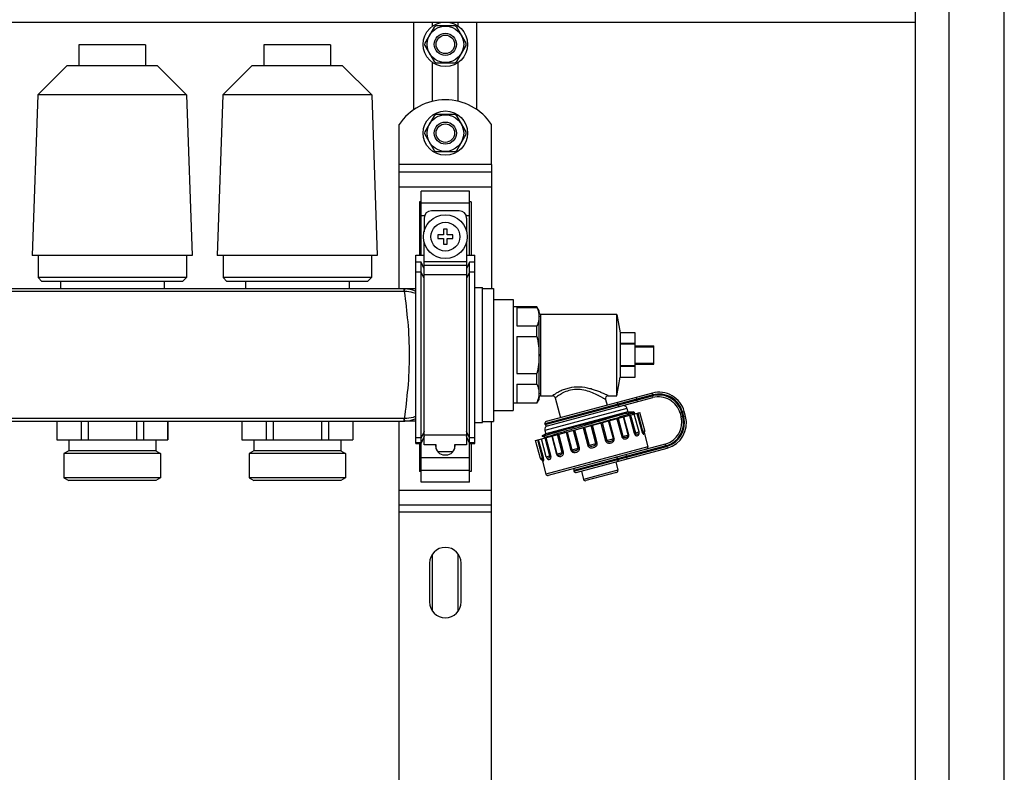
# Model space of a CAD drawing. Units: millimetres. Extents: x 0 to 841, y 0 to 594.
# Drawn here: x 668 to 748, y 280 to 341 of the extents above; entities that cross this region are included whole.
import ezdxf

# ---------------------------------------------------------------- set-up
doc = ezdxf.new("R2010")
doc.units = ezdxf.units.MM
doc.header["$LTSCALE"] = 46.255
doc.layers.get('0').update_dxf_attribs({"linetype": 'CONTINUOUS'})
doc.layers.add('A_STD', color=7, linetype='CONTINUOUS')

msp = doc.modelspace()

# ---------------------------------------------------------------- linework, layer by layer
at = {"color": 7, "linetype": 'Continuous'}
for p, q in [((747.897, 188.466), (747.897, 402.666)), ((743.397, 398.166), (743.397, 188.466)), ((740.697, 219.816), (740.697, 395.466)), ((514.497, 340.866), (740.697, 340.866)), ((700.047, 333.773), (700.047, 340.866)), ((705.147, 333.773), (705.147, 340.866)), ((701.676, 340.471), (700.92, 339.161)), ((703.353, 340.566), (701.84, 340.566)), ((704.274, 339.161), (703.518, 340.471)), ((700.92, 338.971), (701.676, 337.661)), ((703.518, 337.661), (704.274, 338.971)), ((701.84, 337.566), (703.353, 337.566)), ((701.676, 333.271), (700.92, 331.961)), ((703.353, 333.366), (701.84, 333.366)), ((704.274, 331.961), (703.518, 333.271)), ((700.92, 331.771), (701.676, 330.461)), ((703.518, 330.461), (704.274, 331.771)), ((701.84, 330.366), (703.353, 330.366)), ((698.847, 319.236), (698.847, 329.316)), ((706.347, 329.316), (706.347, 319.266)), ((698.847, 328.716), (706.347, 328.716)), ((704.547, 327.165), (700.647, 327.165)), ((700.647, 321.966), (700.647, 327.165)), ((704.547, 321.966), (704.547, 327.165)), ((700.647, 326.299), (700.497, 326.299)), ((700.497, 326.299), (700.497, 321.966)), ((704.697, 326.299), (704.547, 326.299)), ((704.697, 326.299), (704.697, 321.966)), ((700.872, 324.966), (700.872, 323.863)), ((703.722, 325.566), (701.472, 325.566)), ((704.322, 324.966), (704.322, 323.863)), ((702.747, 324.066), (702.447, 324.066)), ((702.447, 324.066), (702.447, 323.616)), ((702.747, 323.616), (702.747, 324.066)), ((702.447, 323.616), (701.997, 323.616)), ((701.997, 323.616), (701.997, 323.316)), ((701.997, 323.316), (702.447, 323.316)), ((702.447, 323.316), (702.447, 322.866)), ((703.197, 323.616), (702.747, 323.616)), ((702.747, 323.316), (703.197, 323.316)), ((702.747, 322.866), (702.747, 323.316)), ((703.197, 323.316), (703.197, 323.616)), ((700.872, 306.583), (700.872, 323.07)), ((702.447, 322.866), (702.747, 322.866)), ((704.322, 323.07), (704.322, 306.583)), ((700.197, 321.966), (700.872, 321.966)), ((700.197, 306.699), (700.197, 321.966)), ((704.322, 321.966), (704.997, 321.966)), ((704.997, 306.699), (704.997, 321.966)), ((700.647, 321.389), (700.197, 321.389)), ((700.647, 303.567), (700.647, 321.389)), ((700.872, 320.872), (700.647, 321.389)), ((704.547, 321.389), (704.322, 320.872)), ((704.997, 321.389), (704.547, 321.389)), ((704.547, 303.567), (704.547, 321.389)), ((700.197, 319.236), (699.246, 319.236)), ((705.597, 319.266), (706.497, 319.266)), ((706.497, 319.266), (706.497, 308.466)), ((706.497, 318.366), (708.087, 318.366)), ((708.087, 318.366), (708.087, 309.366)), ((710.014, 317.766), (708.087, 317.766)), ((708.387, 317.734), (710.014, 317.734)), ((708.387, 317.734), (708.387, 316.234)), ((710.014, 317.734), (710.014, 317.766)), ((710.187, 317.466), (710.014, 317.766)), ((710.187, 310.266), (710.187, 317.466)), ((716.487, 317.166), (710.337, 317.166)), ((708.387, 316.234), (710.014, 316.234)), ((710.014, 315.366), (710.014, 316.234)), ((708.387, 315.366), (710.014, 315.366)), ((708.387, 315.366), (708.387, 312.366)), ((717.987, 315.666), (716.787, 315.666)), ((716.787, 314.794), (716.787, 315.666)), ((717.987, 312.066), (717.987, 315.666)), ((717.987, 314.794), (716.787, 314.794)), ((717.987, 314.738), (716.787, 314.738)), ((716.787, 312.995), (716.787, 314.738)), ((717.987, 314.616), (719.487, 314.616)), ((717.987, 314.535), (719.487, 314.535)), ((719.487, 313.116), (719.487, 314.616)), ((717.987, 312.995), (716.787, 312.995)), ((717.987, 312.938), (716.787, 312.938)), ((716.787, 312.066), (716.787, 312.938)), ((717.987, 313.197), (719.487, 313.197)), ((717.987, 313.116), (719.487, 313.116)), ((708.387, 312.366), (710.014, 312.366)), ((710.014, 311.498), (710.014, 312.366)), ((716.787, 312.066), (717.987, 312.066)), ((708.387, 311.498), (710.014, 311.498)), ((708.387, 311.498), (708.387, 309.998)), ((710.337, 310.566), (711.268, 310.566)), ((719.377, 310.778), (710.771, 308.472)), ((715.803, 310.566), (716.487, 310.566)), ((710.014, 309.966), (708.087, 309.966)), ((708.387, 309.998), (710.014, 309.998)), ((710.014, 309.966), (710.187, 310.266)), ((710.014, 309.966), (710.014, 309.998)), ((710.864, 308.125), (719.413, 310.415)), ((711.5, 310.388), (711.93, 308.783)), ((715.571, 310.264), (715.697, 309.792)), ((706.497, 309.366), (708.087, 309.366)), ((709.911, 306.937), (718.369, 309.204)), ((717.317, 309.543), (717.395, 309.253)), ((717.395, 309.253), (717.812, 309.253)), ((717.892, 309.237), (717.824, 309.252)), ((717.891, 309.078), (717.926, 309.11)), ((717.896, 309.235), (717.892, 309.237)), ((721.617, 309.142), (721.695, 308.853)), ((722.058, 308.888), (721.949, 309.293)), ((671.109, 308.496), (671.109, 306.996)), ((673.07, 308.496), (673.07, 306.996)), ((673.635, 308.496), (673.635, 306.996)), ((677.558, 308.496), (677.558, 306.996)), ((678.123, 308.496), (678.123, 306.996)), ((680.085, 308.496), (680.085, 306.996)), ((686.109, 308.496), (686.109, 306.996)), ((688.07, 308.496), (688.07, 306.996)), ((688.635, 308.496), (688.635, 306.996)), ((692.558, 308.496), (692.558, 306.996)), ((693.123, 308.496), (693.123, 306.996)), ((695.085, 308.496), (695.085, 306.996)), ((698.847, 259.236), (698.847, 308.496)), ((700.197, 308.496), (699.246, 308.496)), ((705.597, 308.466), (706.497, 308.466)), ((706.347, 259.266), (706.347, 308.466)), ((713.862, 308.007), (714.408, 308.167)), ((714.408, 308.167), (714.504, 308.195)), ((714.504, 308.195), (714.525, 308.201)), ((714.525, 308.201), (715.186, 308.394)), ((715.186, 308.394), (715.196, 308.396)), ((715.196, 308.396), (715.293, 308.425)), ((715.293, 308.425), (715.806, 308.575)), ((715.806, 308.575), (715.88, 308.597)), ((710.442, 307.3), (710.443, 307.302)), ((710.442, 307.3), (710.57, 307.272)), ((710.73, 307.467), (710.443, 307.302)), ((710.652, 307.757), (710.73, 307.467)), ((713.391, 307.87), (713.766, 307.979)), ((713.766, 307.979), (713.842, 308.002)), ((713.842, 308.002), (713.862, 308.007)), ((718.696, 307.584), (719.007, 306.424)), ((671.097, 306.996), (680.097, 306.996)), ((686.097, 306.996), (695.097, 306.996)), ((700.197, 306.699), (700.647, 306.699)), ((700.497, 306.699), (700.497, 304.433)), ((700.647, 306.699), (700.872, 307.224)), ((701.847, 306.583), (700.872, 306.583)), ((701.802, 306.583), (701.802, 306.516)), ((701.802, 306.514), (701.847, 306.514)), ((701.847, 306.261), (701.847, 306.583)), ((704.322, 306.583), (703.347, 306.583)), ((703.347, 306.583), (703.347, 306.261)), ((703.347, 306.514), (703.392, 306.514)), ((703.392, 306.516), (703.392, 306.583)), ((704.322, 307.224), (704.547, 306.699)), ((704.547, 306.699), (704.997, 306.699)), ((704.697, 306.699), (704.697, 304.433)), ((710.603, 307.151), (710.559, 307.111)), ((720.422, 306.648), (710.932, 304.105)), ((703.195, 306.01), (701.999, 306.01)), ((702.552, 305.766), (702.642, 305.766)), ((713.198, 304.34), (720.573, 306.316)), ((710.437, 305.371), (710.748, 304.211)), ((710.468, 305.349), (710.472, 305.345)), ((710.851, 305.514), (710.851, 305.514)), ((716.4, 305.198), (716.579, 304.531)), ((700.647, 304.433), (700.497, 304.433)), ((704.697, 304.433), (704.547, 304.433)), ((713.618, 304.452), (713.797, 303.786)), ((716.473, 304.348), (713.981, 303.68)), ((704.547, 303.567), (700.647, 303.567)), ((698.847, 301.716), (706.347, 301.716))]:
    msp.add_line(p, q, dxfattribs=at)
at = {"color": 9, "linetype": 'Continuous'}
for p, q in [((706.347, 329.316), (698.847, 329.316)), ((698.847, 327.516), (706.347, 327.516)), ((700.647, 326.212), (704.547, 326.212)), ((700.647, 325.173), (700.909, 325.173)), ((704.285, 325.173), (704.547, 325.173)), ((704.322, 321.428), (700.872, 321.428)), ((704.322, 321.133), (700.872, 321.133)), ((700.647, 320.587), (700.197, 320.587)), ((700.872, 320.07), (700.647, 320.587)), ((704.322, 320.366), (700.872, 320.366)), ((704.547, 320.588), (704.322, 320.07)), ((704.997, 320.588), (704.547, 320.588)), ((699.246, 319.023), (699.246, 319.236)), ((699.246, 319.023), (606.948, 319.023)), ((710.337, 310.566), (710.337, 317.166)), ((719.416, 310.634), (710.665, 308.289)), ((710.68, 308.231), (719.374, 310.56)), ((718.173, 310.083), (718.08, 310.431)), ((719.374, 310.56), (719.413, 310.415)), ((719.416, 310.634), (719.377, 310.778)), ((716.628, 309.824), (716.613, 309.882)), ((717.317, 309.543), (710.652, 307.757)), ((717.414, 307.395), (717.026, 308.844)), ((717.456, 307.406), (717.068, 308.855)), ((717.516, 308.975), (717.904, 307.526)), ((717.607, 309), (717.995, 307.551)), ((718.125, 309.138), (718.514, 307.69)), ((718.191, 309.156), (718.58, 307.707)), ((721.762, 309.181), (721.617, 309.142)), ((721.84, 308.891), (721.695, 308.853)), ((721.762, 309.181), (721.84, 308.891)), ((721.804, 309.255), (721.949, 309.293)), ((721.913, 308.849), (721.804, 309.255)), ((721.913, 308.849), (722.058, 308.888)), ((699.246, 308.71), (606.948, 308.71)), ((699.246, 308.496), (699.246, 308.71)), ((714.803, 306.695), (714.415, 308.144)), ((714.9, 306.721), (714.511, 308.17)), ((715.197, 308.354), (715.585, 306.905)), ((715.305, 308.383), (715.693, 306.934)), ((716.21, 307.072), (715.822, 308.521)), ((716.284, 307.092), (715.896, 308.541)), ((716.499, 308.703), (716.887, 307.254)), ((716.605, 308.731), (716.993, 307.282)), ((700.872, 307.662), (700.647, 307.145)), ((700.872, 307.27), (700.647, 306.753)), ((704.322, 307.366), (700.872, 307.366)), ((704.547, 307.144), (704.322, 307.662)), ((704.547, 306.752), (704.322, 307.27)), ((711.212, 307.286), (711.6, 305.837)), ((711.254, 307.297), (711.642, 305.848)), ((712.063, 305.961), (711.675, 307.41)), ((712.169, 305.99), (711.781, 307.438)), ((712.384, 307.6), (712.772, 306.151)), ((712.458, 307.62), (712.846, 306.171)), ((713.363, 306.309), (712.974, 307.758)), ((713.471, 306.338), (713.082, 307.787)), ((713.768, 307.971), (714.156, 306.522)), ((713.865, 307.997), (714.253, 306.548)), ((716.887, 307.254), (717.456, 307.406)), ((717.904, 307.526), (718.291, 307.63)), ((718.514, 307.69), (718.757, 307.755)), ((700.647, 307.145), (700.197, 307.145)), ((700.647, 306.753), (700.197, 306.753)), ((704.997, 307.144), (704.547, 307.144)), ((704.997, 306.752), (704.547, 306.752)), ((710.476, 305.536), (710.088, 306.985)), ((710.542, 305.554), (710.154, 307.003)), ((711.061, 305.693), (710.672, 307.141)), ((710.746, 307.212), (710.748, 307.212)), ((710.746, 307.212), (710.748, 307.212)), ((711.152, 305.717), (710.764, 307.166)), ((720.461, 306.503), (712.999, 304.504)), ((713.015, 304.446), (720.534, 306.461)), ((714.156, 306.522), (714.9, 306.721)), ((715.585, 306.905), (716.284, 307.092)), ((720.461, 306.503), (720.422, 306.648)), ((720.534, 306.461), (720.573, 306.316)), ((719.007, 306.424), (710.748, 304.211)), ((710.765, 305.613), (711.152, 305.717)), ((711.6, 305.837), (712.169, 305.99)), ((712.772, 306.151), (713.471, 306.338)), ((717.342, 305.45), (717.249, 305.798)), ((700.647, 305.559), (704.547, 305.559)), ((710.299, 305.488), (710.542, 305.554)), ((716.586, 305.403), (716.57, 305.461)), ((700.647, 304.52), (704.547, 304.52)), ((716.579, 304.531), (713.797, 303.786)), ((698.847, 302.916), (706.347, 302.916)), ((706.347, 301.116), (698.847, 301.116))]:
    msp.add_line(p, q, dxfattribs=at)
at = {"color": 7, "linetype": 'Continuous'}
for points in [[(710.57, 307.272), (710.574, 307.271), (710.58, 307.269), (710.588, 307.265), (710.596, 307.259), (710.606, 307.25), (710.616, 307.236), (710.622, 307.222), (710.624, 307.206), (710.623, 307.19), (710.619, 307.176), (710.615, 307.166), (710.61, 307.159), (710.606, 307.154), (710.603, 307.151)], [(718.679, 307.543), (718.679, 307.541), (718.679, 307.541), (718.679, 307.544), (718.68, 307.55), (718.683, 307.558), (718.687, 307.569), (718.693, 307.581), (718.702, 307.593), (718.714, 307.606)], [(710.411, 305.381), (710.427, 305.376), (710.442, 305.369), (710.453, 305.362), (710.462, 305.355), (710.468, 305.349)]]:
    msp.add_lwpolyline(points, dxfattribs=at)
msp.add_circle((702.597, 323.466), 1.77, dxfattribs=at)
at = {"color": 9, "linetype": 'Continuous'}
msp.add_circle((702.597, 323.466), 1.17, dxfattribs=at)
at = {"color": 7, "linetype": 'Continuous'}
for centre, radius, start, end in [((702.597, 339.066), 1.68, 116.7655, 123.2345), ((702.597, 339.066), 1.68, 56.7655, 63.2345), ((702.597, 339.066), 1.68, 176.7655, 183.2345), ((702.597, 339.066), 1.68, 356.7655, 3.2345), ((702.597, 339.066), 1.68, 236.7655, 243.2345), ((702.597, 339.066), 1.68, 296.7655, 303.2345), ((702.597, 331.866), 1.68, 116.7655, 123.2345), ((702.597, 331.866), 1.68, 56.7655, 63.2345), ((702.597, 331.866), 1.68, 176.7655, 183.2345), ((702.597, 331.866), 1.68, 356.7655, 3.2345), ((702.597, 331.866), 1.68, 236.7655, 243.2345), ((702.597, 331.866), 1.68, 296.7655, 303.2345), ((701.472, 324.966), 0.6, 90, 180), ((703.722, 324.966), 0.6, 0, 90), ((710.337, 317.316), 0.15, 180, 270), ((710.337, 310.416), 0.15, 90, 180), ((711.268, 310.326), 0.24, 15, 90), ((715.803, 310.326), 0.24, 90, 195), ((719.921, 308.75), 2.1, 15, 105), ((719.878, 308.676), 1.8, 15, 105), ((717.027, 309.465), 0.3, 15, 105), ((717.631, 309.689), 0.651, 292.74627, 293.65932), ((719.956, 308.387), 1.8, 285, 15), ((720.03, 308.344), 2.1, 285, 15), ((710.942, 307.835), 0.3, 105, 195), ((710.81, 308.327), 0.15, 105, 195), ((710.825, 308.269), 0.15, 195, 285), ((718.146, 307.591), 0.15, 323.12172, 15), ((718.612, 307.716), 0.15, 312.83805, 15), ((702.552, 306.516), 0.75, 180, 270), ((702.642, 306.516), 0.75, 270, 360), ((718.862, 306.385), 0.15, 285, 15), ((710.444, 305.527), 0.15, 195, 257.16197), ((710.91, 305.652), 0.15, 195, 246.87846), ((710.893, 304.25), 0.15, 195, 285), ((713.144, 304.543), 0.15, 105, 195), ((713.159, 304.485), 0.15, 195, 285), ((716.434, 304.492), 0.15, 285, 15), ((713.942, 303.825), 0.15, 195, 285)]:
    msp.add_arc(centre, radius, start, end, dxfattribs=at)
at = {"color": 9, "linetype": 'Continuous'}
for centre, radius, start, end in [((699.246, 317.075), 2.161, 88.45017, 90.00135), ((699.246, 317.403), 1.619, 88.38631, 90.00134), ((711.273, 303.234), 8.236, 62.83195, 63.18326), ((719.878, 308.676), 1.95, 15, 105), ((719.921, 308.75), 1.95, 15, 105), ((719.956, 308.387), 1.95, 285, 15), ((720.03, 308.344), 1.95, 285, 15), ((699.246, 310.329), 1.62, 269.99884, 271.61389), ((699.246, 310.657), 2.161, 269.99865, 271.54984), ((717.873, 307.506), 0.419, 1.44276, 5.98657), ((718.07, 307.464), 0.617, 7.91574, 8.17658)]:
    msp.add_arc(centre, radius, start, end, dxfattribs=at)
for points, knots in [([(699.292, 319.022), (699.293, 319.051), (699.295, 319.093), (699.297, 319.145), (699.299, 319.176), (699.301, 319.2), (699.301, 319.219), (699.304, 319.228), (699.303, 319.235), (699.305, 319.235)], [0, 0, 0, 0, 0.41413, 0.585708, 0.730034, 0.845031, 0.929074, 0.980854, 1, 1, 1, 1]), ([(700.197, 319.027), (699.987, 319.121), (699.687, 319.209), (699.381, 319.233), (699.305, 319.235)], [0, 0, 0, 0, 0.749207, 1, 1, 1, 1]), ([(700.197, 318.852), (700.126, 318.879), (699.834, 318.976), (699.524, 319.022), (699.292, 319.022)], [0, 0, 0, 0, 0.246458, 1, 1, 1, 1]), ([(699.292, 308.71), (699.396, 309.528), (699.607, 311.24), (699.74, 313.866), (699.607, 316.492), (699.396, 318.204), (699.292, 319.022)], [0, 0, 0, 0, 0.238952, 0.5, 0.761048, 1, 1, 1, 1]), ([(715.803, 310.566), (715.797, 310.567), (715.779, 310.579), (715.735, 310.597), (715.667, 310.631), (715.574, 310.673), (715.462, 310.724), (715.281, 310.803), (715.023, 310.909), (714.681, 311.033), (714.167, 311.187), (713.473, 311.308), (712.765, 311.244), (712.25, 311.085), (711.924, 310.946), (711.69, 310.824), (711.535, 310.734), (711.443, 310.678), (711.37, 310.633), (711.318, 310.598), (711.285, 310.579), (711.272, 310.567), (711.268, 310.566)], [0, 0, 0, 0, 0.003423, 0.013481, 0.029606, 0.051028, 0.076934, 0.106569, 0.174539, 0.251053, 0.333596, 0.509824, 0.688123, 0.771195, 0.84591, 0.909283, 0.935739, 0.958158, 0.976126, 0.989279, 0.997297, 1, 1, 1, 1]), ([(714.989, 310.585), (714.835, 310.662), (714.504, 310.817), (713.964, 311.007), (713.365, 311.11), (712.764, 311.058), (712.317, 310.896), (712.019, 310.74), (711.841, 310.632), (711.7, 310.537), (711.607, 310.469), (711.551, 310.428), (711.524, 310.405), (711.506, 310.395), (711.5, 310.388)], [0, 0, 0, 0, 0.138116, 0.292836, 0.457292, 0.621651, 0.770694, 0.835265, 0.891239, 0.937155, 0.971474, 0.98383, 0.99277, 1, 1, 1, 1]), ([(715.571, 310.264), (715.568, 310.267), (715.553, 310.272), (715.526, 310.291), (715.478, 310.318), (715.415, 310.355), (715.337, 310.399), (715.209, 310.47), (715.106, 310.524), (715.034, 310.562)], [0, 0, 0, 0, 0.018771, 0.074204, 0.163885, 0.284384, 0.43185, 0.602499, 1, 1, 1, 1]), ([(716.613, 309.882), (716.603, 309.919), (716.569, 309.97), (716.501, 309.999), (716.465, 309.998), (716.449, 309.994)], [0, 0, 0, 0, 0.519465, 0.764829, 1, 1, 1, 1]), ([(716.628, 309.824), (716.638, 309.788), (716.634, 309.727), (716.59, 309.667), (716.558, 309.65), (716.542, 309.646)], [0, 0, 0, 0, 0.519465, 0.764829, 1, 1, 1, 1]), ([(700.197, 308.881), (700.126, 308.854), (699.834, 308.756), (699.524, 308.71), (699.292, 308.71)], [0, 0, 0, 0, 0.246467, 1, 1, 1, 1]), ([(710.748, 307.212), (710.886, 307.262), (711.244, 307.375), (711.881, 307.57), (712.698, 307.812), (713.944, 308.179), (715.407, 308.607), (716.551, 308.946), (717.045, 309.102)], [0, 0, 0, 0, 0.066969, 0.17115, 0.304237, 0.455581, 0.764121, 1, 1, 1, 1]), ([(699.305, 308.497), (699.303, 308.497), (699.304, 308.504), (699.301, 308.513), (699.301, 308.532), (699.299, 308.556), (699.297, 308.587), (699.295, 308.639), (699.293, 308.681), (699.292, 308.71)], [0, 0, 0, 0, 0.019146, 0.070926, 0.154969, 0.269966, 0.414292, 0.585871, 1, 1, 1, 1]), ([(700.197, 308.706), (699.987, 308.612), (699.687, 308.523), (699.381, 308.499), (699.305, 308.497)], [0, 0, 0, 0, 0.749193, 1, 1, 1, 1]), ([(710.57, 307.272), (710.569, 307.272), (710.566, 307.273), (710.566, 307.278), (710.571, 307.282), (710.583, 307.29), (710.609, 307.301), (710.675, 307.328), (710.796, 307.37), (710.984, 307.432), (711.227, 307.508), (711.521, 307.599), (711.859, 307.701), (712.1, 307.773), (712.226, 307.811)], [0, 0, 0, 0, 0.002535, 0.004206, 0.007335, 0.012574, 0.029741, 0.05591, 0.134979, 0.248552, 0.394667, 0.57074, 0.773784, 1, 1, 1, 1]), ([(716.887, 307.254), (716.898, 307.213), (716.939, 307.138), (717.04, 307.071), (717.15, 307.055), (717.283, 307.074), (717.415, 307.144), (717.472, 307.284), (717.467, 307.366), (717.456, 307.406)], [0, 0, 0, 0, 0.143829, 0.275742, 0.396137, 0.510467, 0.732075, 0.857482, 1, 1, 1, 1]), ([(716.993, 307.282), (717, 307.255), (717.042, 307.21), (717.123, 307.195), (717.198, 307.201), (717.266, 307.216), (717.327, 307.235), (717.381, 307.264), (717.421, 307.319), (717.421, 307.37), (717.414, 307.395)], [0, 0, 0, 0, 0.146882, 0.286878, 0.420004, 0.543452, 0.654484, 0.755482, 0.861441, 1, 1, 1, 1]), ([(717.904, 307.526), (717.921, 307.46), (717.972, 307.369), (718.077, 307.317), (718.162, 307.311), (718.276, 307.361), (718.293, 307.464), (718.292, 307.516)], [0, 0, 0, 0, 0.333819, 0.45634, 0.558906, 0.744575, 1, 1, 1, 1]), ([(717.995, 307.551), (718.001, 307.531), (718.02, 307.496), (718.079, 307.46), (718.151, 307.457), (718.218, 307.469), (718.256, 307.487), (718.266, 307.501)], [0, 0, 0, 0, 0.191219, 0.355331, 0.627071, 0.841473, 1, 1, 1, 1]), ([(718.514, 307.69), (718.522, 307.657), (718.542, 307.599), (718.577, 307.526), (718.61, 307.479), (718.638, 307.455), (718.665, 307.449), (718.683, 307.467), (718.686, 307.503), (718.683, 307.531), (718.681, 307.549)], [0, 0, 0, 0, 0.25526, 0.462499, 0.603213, 0.688084, 0.740197, 0.78723, 0.864187, 1, 1, 1, 1]), ([(718.58, 307.707), (718.587, 307.68), (718.608, 307.636), (718.659, 307.604), (718.692, 307.601), (718.71, 307.602), (718.714, 307.606)], [0, 0, 0, 0, 0.459092, 0.734612, 0.908134, 1, 1, 1, 1]), ([(710.603, 307.151), (710.603, 307.152), (710.608, 307.155), (710.613, 307.158), (710.617, 307.16)], [0, 0, 0, 0, 0.182393, 1, 1, 1, 1]), ([(710.617, 307.16), (710.622, 307.163), (710.645, 307.174), (710.669, 307.183), (710.689, 307.191)], [0, 0, 0, 0, 0.181978, 1, 1, 1, 1]), ([(710.689, 307.191), (710.694, 307.193), (710.713, 307.2), (710.731, 307.207), (710.746, 307.212)], [0, 0, 0, 0, 0.228202, 1, 1, 1, 1]), ([(714.156, 306.522), (714.167, 306.48), (714.217, 306.403), (714.338, 306.344), (714.47, 306.336), (714.599, 306.359), (714.722, 306.404), (714.832, 306.477), (714.907, 306.588), (714.911, 306.68), (714.9, 306.721)], [0, 0, 0, 0, 0.12463, 0.249528, 0.374782, 0.500324, 0.625851, 0.751008, 0.875596, 1, 1, 1, 1]), ([(714.253, 306.548), (714.28, 306.447), (714.57, 306.464), (714.83, 306.594), (714.803, 306.695)], [0, 0, 0, 0, 0.500333, 1, 1, 1, 1]), ([(715.585, 306.905), (715.596, 306.863), (715.645, 306.786), (715.762, 306.726), (715.888, 306.716), (716.01, 306.738), (716.126, 306.78), (716.228, 306.851), (716.294, 306.962), (716.295, 307.051), (716.284, 307.092)], [0, 0, 0, 0, 0.129154, 0.256387, 0.38136, 0.504673, 0.626634, 0.748038, 0.871686, 1, 1, 1, 1]), ([(715.693, 306.934), (715.701, 306.907), (715.748, 306.861), (715.849, 306.848), (715.961, 306.865), (716.059, 306.893), (716.131, 306.925), (716.178, 306.958), (716.213, 307.009), (716.215, 307.052), (716.21, 307.072)], [0, 0, 0, 0, 0.129851, 0.261716, 0.456861, 0.641909, 0.729336, 0.815128, 0.903708, 1, 1, 1, 1]), ([(710.832, 305.496), (710.858, 305.455), (710.927, 305.385), (711.043, 305.404), (711.111, 305.453), (711.172, 305.552), (711.17, 305.652), (711.152, 305.717)], [0, 0, 0, 0, 0.245029, 0.432282, 0.536951, 0.662231, 1, 1, 1, 1]), ([(710.851, 305.514), (710.867, 305.508), (710.909, 305.51), (710.973, 305.533), (711.034, 305.572), (711.066, 305.633), (711.066, 305.673), (711.061, 305.693)], [0, 0, 0, 0, 0.158714, 0.373377, 0.645248, 0.809031, 1, 1, 1, 1]), ([(711.6, 305.837), (711.611, 305.796), (711.647, 305.723), (711.767, 305.631), (711.916, 305.636), (712.041, 305.686), (712.128, 305.755), (712.182, 305.863), (712.18, 305.949), (712.169, 305.99)], [0, 0, 0, 0, 0.142753, 0.268435, 0.490121, 0.60446, 0.724807, 0.856419, 1, 1, 1, 1]), ([(711.642, 305.848), (711.649, 305.823), (711.673, 305.779), (711.736, 305.751), (711.798, 305.753), (711.86, 305.767), (711.926, 305.789), (711.994, 305.821), (712.057, 305.874), (712.07, 305.934), (712.063, 305.961)], [0, 0, 0, 0, 0.138899, 0.244987, 0.346044, 0.457147, 0.580642, 0.713758, 0.853531, 1, 1, 1, 1]), ([(712.772, 306.151), (712.783, 306.11), (712.829, 306.033), (712.942, 305.97), (713.066, 305.96), (713.187, 305.981), (713.303, 306.024), (713.408, 306.096), (713.479, 306.206), (713.482, 306.297), (713.471, 306.338)], [0, 0, 0, 0, 0.128539, 0.252487, 0.373979, 0.495959, 0.619266, 0.744154, 0.871077, 1, 1, 1, 1]), ([(712.846, 306.171), (712.853, 306.145), (712.891, 306.099), (712.983, 306.079), (713.088, 306.095), (713.185, 306.123), (713.263, 306.157), (713.318, 306.192), (713.361, 306.242), (713.368, 306.289), (713.363, 306.309)], [0, 0, 0, 0, 0.125419, 0.240644, 0.416469, 0.605772, 0.703825, 0.802723, 0.901669, 1, 1, 1, 1]), ([(710.411, 305.381), (710.416, 305.38), (710.433, 305.388), (710.46, 305.407), (710.488, 305.46), (710.484, 305.508), (710.476, 305.536)], [0, 0, 0, 0, 0.092016, 0.265841, 0.541583, 1, 1, 1, 1]), ([(710.466, 305.353), (710.473, 305.336), (710.485, 305.309), (710.505, 305.278), (710.531, 305.269), (710.551, 305.287), (710.564, 305.322), (710.57, 305.38), (710.564, 305.46), (710.551, 305.521), (710.542, 305.554)], [0, 0, 0, 0, 0.140962, 0.220772, 0.268341, 0.319441, 0.402575, 0.541128, 0.746165, 1, 1, 1, 1]), ([(716.57, 305.461), (716.56, 305.497), (716.528, 305.548), (716.462, 305.578), (716.427, 305.578), (716.412, 305.573)], [0, 0, 0, 0, 0.527409, 0.770587, 1, 1, 1, 1]), ([(716.586, 305.403), (716.595, 305.367), (716.593, 305.306), (716.551, 305.247), (716.521, 305.23), (716.505, 305.226)], [0, 0, 0, 0, 0.527409, 0.770587, 1, 1, 1, 1])]:
    msp.add_open_spline(points, degree=3, knots=knots, dxfattribs=at)
at = {"color": 7, "linetype": 'Continuous'}
for points, knots in [([(710.014, 317.734), (710.029, 317.699), (710.086, 317.562), (710.131, 317.418), (710.153, 317.31)], [0, 0, 0, 0, 0.255136, 1, 1, 1, 1]), ([(710.187, 316.984), (710.187, 316.857), (710.154, 316.598), (710.067, 316.354), (710.014, 316.234)], [0, 0, 0, 0, 0.490998, 1, 1, 1, 1]), ([(710.014, 311.498), (710.067, 311.378), (710.154, 311.134), (710.187, 310.875), (710.187, 310.748)], [0, 0, 0, 0, 0.509002, 1, 1, 1, 1]), ([(710.153, 310.422), (710.146, 310.386), (710.111, 310.242), (710.059, 310.101), (710.014, 309.998)], [0, 0, 0, 0, 0.245525, 1, 1, 1, 1]), ([(712.226, 307.811), (712.65, 307.928), (713.522, 308.166), (714.61, 308.46), (715.471, 308.691), (716.056, 308.848), (716.575, 308.983), (716.896, 309.068), (717.045, 309.102)], [0, 0, 0, 0, 0.264174, 0.544017, 0.677509, 0.800371, 0.908516, 1, 1, 1, 1]), ([(715.88, 308.597), (716.026, 308.64), (716.304, 308.722), (716.699, 308.84), (717.046, 308.945), (717.339, 309.035), (717.546, 309.101), (717.68, 309.146), (717.757, 309.172), (717.816, 309.194), (717.861, 309.212), (717.882, 309.222), (717.897, 309.231), (717.896, 309.235)], [0, 0, 0, 0, 0.215691, 0.411485, 0.583754, 0.729304, 0.845455, 0.891822, 0.930081, 0.960074, 0.98169, 0.994881, 1, 1, 1, 1]), ([(717.045, 309.102), (717.143, 309.124), (717.317, 309.162), (717.544, 309.211), (717.702, 309.239), (717.784, 309.253), (717.812, 309.253)], [0, 0, 0, 0, 0.385801, 0.684017, 0.889636, 1, 1, 1, 1]), ([(717.854, 309.077), (717.846, 309.073), (717.807, 309.059), (717.768, 309.045), (717.737, 309.034)], [0, 0, 0, 0, 0.208529, 1, 1, 1, 1]), ([(717.926, 309.11), (717.925, 309.109), (717.914, 309.102), (717.903, 309.097), (717.893, 309.092)], [0, 0, 0, 0, 0.154295, 1, 1, 1, 1]), ([(717.929, 309.115), (717.929, 309.114), (717.928, 309.112), (717.927, 309.111), (717.926, 309.11)], [0, 0, 0, 0, 0.387573, 1, 1, 1, 1]), ([(710.443, 307.302), (710.456, 307.309), (710.504, 307.321), (710.6, 307.353), (710.753, 307.397), (710.959, 307.456), (711.215, 307.528), (711.642, 307.648), (711.985, 307.744), (712.226, 307.811)], [0, 0, 0, 0, 0.023489, 0.078724, 0.164964, 0.280951, 0.424922, 0.5946, 1, 1, 1, 1])]:
    msp.add_open_spline(points, degree=3, knots=knots, dxfattribs=at)
for points in [[(710.153, 317.31), (710.175, 317.203), (710.187, 317.093), (710.187, 316.984)], [(710.014, 315.366), (710.123, 314.875), (710.187, 314.369), (710.187, 313.866)], [(710.187, 313.866), (710.187, 313.363), (710.123, 312.857), (710.014, 312.366)], [(710.187, 310.748), (710.187, 310.639), (710.175, 310.529), (710.153, 310.422)], [(717.812, 309.253), (717.816, 309.253), (717.82, 309.253), (717.824, 309.252)], [(717.883, 309.088), (717.874, 309.084), (717.864, 309.08), (717.854, 309.077)]]:
    msp.add_open_spline(points, degree=3, dxfattribs=at)
at = {"color": 9, "linetype": 'Continuous'}
msp.add_open_spline([(710.806, 305.544), (710.814, 305.528), (710.822, 305.511), (710.832, 305.496)], degree=3, dxfattribs=at)
at = {"layer": 'A_STD', "color": 7, "linetype": 'Continuous'}
for p, q in [((701.547, 340.528), (701.547, 340.866)), ((703.647, 340.528), (703.647, 340.866)), ((678.297, 339.036), (672.897, 339.036)), ((672.897, 339.036), (672.897, 337.326)), ((678.297, 339.036), (678.297, 337.326)), ((693.297, 339.036), (687.897, 339.036)), ((687.897, 339.036), (687.897, 337.326)), ((693.297, 339.036), (693.297, 337.326)), ((701.547, 334.441), (701.547, 337.604)), ((703.647, 334.441), (703.647, 337.604)), ((671.922, 337.326), (669.569, 334.969)), ((679.272, 337.326), (671.922, 337.326)), ((679.272, 337.326), (681.625, 334.969)), ((686.922, 337.326), (684.569, 334.969)), ((694.272, 337.326), (686.922, 337.326)), ((694.272, 337.326), (696.625, 334.969)), ((669.569, 334.969), (669.114, 321.936)), ((681.625, 334.969), (669.569, 334.969)), ((681.625, 334.969), (682.08, 321.936)), ((684.569, 334.969), (684.114, 321.936)), ((696.625, 334.969), (684.569, 334.969)), ((696.625, 334.969), (697.08, 321.936)), ((698.847, 329.316), (698.847, 332.554)), ((706.347, 329.316), (706.347, 332.554)), ((682.08, 321.936), (669.114, 321.936)), ((669.581, 321.936), (669.581, 320.151)), ((681.612, 321.936), (681.612, 320.151)), ((697.08, 321.936), (684.114, 321.936)), ((684.581, 321.936), (684.581, 320.151)), ((696.612, 321.936), (696.612, 320.151)), ((681.612, 320.151), (669.581, 320.151)), ((669.581, 320.151), (669.897, 319.836)), ((681.612, 320.151), (681.297, 319.836)), ((696.612, 320.151), (684.581, 320.151)), ((684.581, 320.151), (684.897, 319.836)), ((696.612, 320.151), (696.297, 319.836)), ((699.246, 319.236), (606.948, 319.236)), ((681.297, 319.836), (669.897, 319.836)), ((671.397, 319.836), (671.397, 319.236)), ((679.797, 319.836), (679.797, 319.236)), ((696.297, 319.836), (684.897, 319.836)), ((686.397, 319.836), (686.397, 319.236)), ((694.797, 319.836), (694.797, 319.236)), ((704.997, 319.341), (705.597, 319.341)), ((705.597, 308.391), (705.597, 319.341)), ((716.487, 310.566), (716.487, 317.166)), ((716.487, 317.166), (716.751, 315.666)), ((716.751, 315.666), (716.787, 315.666)), ((716.751, 315.666), (716.751, 312.066)), ((716.487, 310.566), (716.751, 312.066)), ((716.751, 312.066), (716.787, 312.066)), ((717.395, 309.253), (710.73, 307.467)), ((717.896, 309.235), (717.929, 309.115)), ((718.291, 307.63), (717.902, 309.079)), ((718.757, 307.755), (718.369, 309.204)), ((606.948, 308.496), (699.246, 308.496)), ((671.097, 308.496), (671.097, 306.996)), ((680.097, 308.496), (680.097, 306.996)), ((686.097, 308.496), (686.097, 306.996)), ((695.097, 308.496), (695.097, 306.996)), ((704.997, 308.391), (705.597, 308.391)), ((710.68, 308.231), (710.665, 308.289)), ((672.072, 306.996), (672.072, 306.096)), ((679.122, 306.996), (679.122, 306.096)), ((687.072, 306.996), (687.072, 306.096)), ((694.122, 306.996), (694.122, 306.096)), ((710.299, 305.488), (709.911, 306.937)), ((710.765, 305.613), (710.377, 307.062)), ((672.072, 306.096), (671.682, 305.871)), ((679.512, 305.871), (671.682, 305.871)), ((671.682, 305.871), (671.682, 303.921)), ((679.122, 306.096), (672.072, 306.096)), ((679.122, 306.096), (679.512, 305.871)), ((679.512, 305.871), (679.512, 303.921)), ((687.072, 306.096), (686.682, 305.871)), ((694.512, 305.871), (686.682, 305.871)), ((686.682, 305.871), (686.682, 303.921)), ((694.122, 306.096), (687.072, 306.096)), ((694.122, 306.096), (694.512, 305.871)), ((694.512, 305.871), (694.512, 303.921)), ((712.999, 304.504), (713.015, 304.446)), ((679.512, 303.921), (671.682, 303.921)), ((671.682, 303.921), (672.072, 303.696)), ((679.122, 303.696), (672.072, 303.696)), ((679.512, 303.921), (679.122, 303.696)), ((694.512, 303.921), (686.682, 303.921)), ((686.682, 303.921), (687.072, 303.696)), ((694.122, 303.696), (687.072, 303.696)), ((694.512, 303.921), (694.122, 303.696)), ((701.547, 293.118), (701.547, 297.714)), ((703.647, 293.118), (703.647, 297.714)), ((701.322, 296.991), (701.322, 293.841)), ((703.872, 293.841), (703.872, 296.991))]:
    msp.add_line(p, q, dxfattribs=at)
for centre, radius in [((702.597, 339.066), 1.8), ((702.597, 339.066), 1.485), ((702.597, 339.066), 0.9), ((702.597, 339.066), 0.75), ((702.597, 331.866), 1.8), ((702.597, 331.866), 1.485), ((702.597, 331.866), 0.9), ((702.597, 331.866), 0.75)]:
    msp.add_circle(centre, radius, dxfattribs=at)
for centre, radius, start, end in [((702.597, 330.066), 4.5, 33.55731, 146.44269), ((702.597, 296.991), 1.275, 0, 180), ((702.597, 293.841), 1.275, 180, 360)]:
    msp.add_arc(centre, radius, start, end, dxfattribs=at)

doc.saveas('drawing.dxf')
